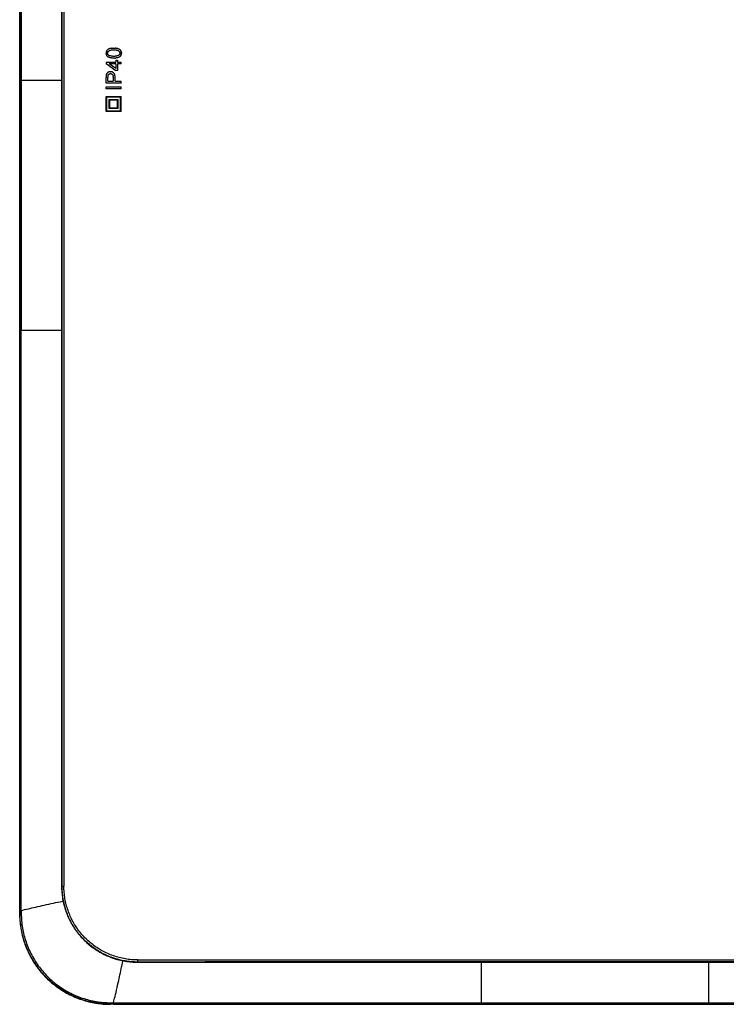
# Model space of a CAD drawing. Units: millimetres. Extents: x -484 to 229, y -299 to 325.
# Drawn here: x -238 to -4, y -299 to 26 of the extents above; entities that cross this region are included whole.
import ezdxf

# ---------------------------------------------------------------- set-up
doc = ezdxf.new("R2010")
doc.units = ezdxf.units.MM
doc.header["$LTSCALE"] = 16.335
doc.layers.add('IMPORT_IGES', color=7, linetype='CONTINUOUS')

msp = doc.modelspace()

# ---------------------------------------------------------------- linework, layer by layer
at = {"layer": 'IMPORT_IGES', "color": 7, "linetype": 'CONTINUOUS'}
for p, q in [((-237.587, 281.143), (-237.587, -268.866)), ((-223.701, 124.254), (-223.702, -208.361)), ((-208.402, 16.282), (-208.464, 16.244)), ((-208.337, 16.319), (-208.402, 16.282)), ((-208.269, 16.355), (-208.337, 16.319)), ((-208.198, 16.388), (-208.269, 16.355)), ((-208.125, 16.42), (-208.198, 16.388)), ((-208.05, 16.45), (-208.125, 16.42)), ((-207.971, 16.479), (-208.05, 16.45)), ((-207.89, 16.506), (-207.971, 16.479)), ((-207.807, 16.531), (-207.89, 16.506)), ((-207.72, 16.554), (-207.807, 16.531)), ((-207.63, 16.575), (-207.72, 16.554)), ((-207.533, 16.594), (-207.63, 16.575)), ((-207.43, 16.611), (-207.533, 16.594)), ((-207.321, 16.626), (-207.43, 16.611)), ((-207.206, 16.638), (-207.321, 16.626)), ((-207.085, 16.648), (-207.206, 16.638)), ((-207.085, 16.648), (-206.957, 16.656)), ((-206.957, 16.656), (-206.824, 16.662)), ((-206.824, 16.662), (-206.684, 16.665)), ((-206.684, 16.665), (-206.539, 16.666)), ((-206.539, 16.666), (-206.366, 16.665)), ((-206.366, 16.665), (-206.2, 16.659)), ((-206.2, 16.659), (-206.041, 16.65)), ((-205.889, 16.638), (-206.041, 16.65)), ((-205.744, 16.621), (-205.889, 16.638)), ((-205.605, 16.601), (-205.744, 16.621)), ((-205.473, 16.578), (-205.605, 16.601)), ((-205.348, 16.551), (-205.473, 16.578)), ((-205.23, 16.52), (-205.348, 16.551)), ((-205.118, 16.486), (-205.23, 16.52)), ((-205.012, 16.448), (-205.118, 16.486)), ((-204.912, 16.406), (-205.012, 16.448)), ((-204.816, 16.361), (-204.912, 16.406)), ((-204.725, 16.312), (-204.816, 16.361)), ((-204.639, 16.26), (-204.725, 16.312)), ((-204.558, 16.204), (-204.639, 16.26)), ((-209.092, 15.116), (-209.093, 15.036)), ((-209.093, 15.036), (-209.09, 14.929)), ((-209.087, 15.193), (-209.092, 15.116)), ((-209.081, 14.825), (-209.09, 14.929)), ((-209.079, 15.269), (-209.087, 15.193)), ((-209.081, 14.825), (-209.067, 14.726)), ((-209.067, 15.342), (-209.079, 15.269)), ((-209.053, 15.414), (-209.067, 15.342)), ((-209.067, 14.726), (-209.046, 14.629)), ((-209.035, 15.484), (-209.053, 15.414)), ((-209.046, 14.629), (-209.02, 14.537)), ((-209.014, 15.551), (-209.035, 15.484)), ((-209.02, 14.537), (-208.988, 14.448)), ((-208.99, 15.617), (-209.014, 15.551)), ((-208.962, 15.681), (-208.99, 15.617)), ((-208.988, 14.448), (-208.949, 14.363)), ((-208.931, 15.742), (-208.962, 15.681)), ((-208.949, 14.363), (-208.906, 14.282)), ((-208.897, 15.802), (-208.931, 15.742)), ((-208.906, 14.282), (-208.856, 14.204)), ((-208.861, 15.859), (-208.897, 15.802)), ((-208.821, 15.915), (-208.861, 15.859)), ((-208.856, 14.204), (-208.8, 14.131)), ((-208.779, 15.968), (-208.821, 15.915)), ((-208.8, 14.131), (-208.739, 14.06)), ((-208.733, 16.019), (-208.779, 15.968)), ((-208.739, 14.06), (-208.673, 13.994)), ((-208.685, 16.068), (-208.733, 16.019)), ((-208.634, 16.115), (-208.685, 16.068)), ((-208.673, 13.994), (-208.602, 13.931)), ((-208.58, 16.16), (-208.634, 16.115)), ((-208.602, 13.931), (-208.526, 13.871)), ((-208.581, 15.114), (-208.585, 15.029)), ((-208.581, 14.946), (-208.585, 15.029)), ((-208.581, 15.114), (-208.569, 15.196)), ((-208.571, 14.867), (-208.581, 14.946)), ((-208.524, 16.203), (-208.58, 16.16)), ((-208.553, 14.791), (-208.571, 14.867)), ((-208.569, 15.196), (-208.549, 15.274)), ((-208.528, 14.718), (-208.553, 14.791)), ((-208.549, 15.274), (-208.52, 15.351)), ((-208.496, 14.649), (-208.528, 14.718)), ((-208.445, 13.815), (-208.526, 13.871)), ((-208.464, 16.244), (-208.524, 16.203)), ((-208.52, 15.351), (-208.484, 15.424)), ((-208.456, 14.583), (-208.496, 14.649)), ((-208.484, 15.424), (-208.439, 15.494)), ((-208.41, 14.521), (-208.456, 14.583)), ((-208.359, 13.763), (-208.445, 13.815)), ((-208.439, 15.494), (-208.386, 15.562)), ((-208.356, 14.462), (-208.41, 14.521)), ((-208.386, 15.562), (-208.325, 15.626)), ((-208.268, 13.714), (-208.359, 13.763)), ((-208.295, 14.406), (-208.356, 14.462)), ((-208.325, 15.626), (-208.256, 15.688)), ((-208.227, 14.354), (-208.295, 14.406)), ((-208.172, 13.668), (-208.268, 13.714)), ((-208.179, 15.747), (-208.256, 15.688)), ((-208.128, 14.294), (-208.227, 14.354)), ((-208.09, 15.802), (-208.179, 15.747)), ((-208.072, 13.627), (-208.172, 13.668)), ((-208.013, 14.24), (-208.128, 14.294)), ((-207.984, 15.851), (-208.09, 15.802)), ((-207.966, 13.588), (-208.072, 13.627)), ((-207.883, 14.192), (-208.013, 14.24)), ((-207.861, 15.894), (-207.984, 15.851)), ((-207.854, 13.554), (-207.966, 13.588)), ((-207.737, 14.151), (-207.883, 14.192)), ((-207.722, 15.932), (-207.861, 15.894)), ((-207.736, 13.523), (-207.854, 13.554)), ((-207.576, 14.116), (-207.737, 14.151)), ((-207.61, 13.495), (-207.736, 13.523)), ((-207.566, 15.963), (-207.722, 15.932)), ((-207.478, 13.472), (-207.61, 13.495)), ((-207.4, 14.088), (-207.576, 14.116)), ((-207.394, 15.989), (-207.566, 15.963)), ((-207.339, 13.452), (-207.478, 13.472)), ((-207.208, 14.065), (-207.4, 14.088)), ((-207.205, 16.01), (-207.394, 15.989)), ((-207.193, 13.435), (-207.339, 13.452)), ((-207, 14.05), (-207.208, 14.065)), ((-206.999, 16.024), (-207.205, 16.01)), ((-207.04, 13.422), (-207.193, 13.435)), ((-206.88, 13.413), (-207.04, 13.422)), ((-207, 14.05), (-206.777, 14.04)), ((-206.777, 16.033), (-206.999, 16.024)), ((-206.713, 13.408), (-206.88, 13.413)), ((-206.539, 16.036), (-206.777, 16.033)), ((-206.777, 14.04), (-206.539, 14.037)), ((-206.539, 13.406), (-206.713, 13.408)), ((-206.301, 16.033), (-206.539, 16.036)), ((-206.539, 14.037), (-206.301, 14.04)), ((-206.265, 13.411), (-206.539, 13.406)), ((-206.08, 16.024), (-206.301, 16.033)), ((-206.301, 14.04), (-206.079, 14.048)), ((-206.265, 13.411), (-206.007, 13.426)), ((-205.876, 16.01), (-206.08, 16.024)), ((-205.874, 14.063), (-206.079, 14.048)), ((-205.764, 13.45), (-206.007, 13.426)), ((-205.687, 15.989), (-205.876, 16.01)), ((-205.685, 14.083), (-205.874, 14.063)), ((-205.537, 13.485), (-205.764, 13.45)), ((-205.515, 15.963), (-205.687, 15.989)), ((-205.513, 14.109), (-205.685, 14.083)), ((-205.326, 13.53), (-205.537, 13.485)), ((-205.36, 15.932), (-205.515, 15.963)), ((-205.358, 14.141), (-205.513, 14.109)), ((-205.221, 15.894), (-205.36, 15.932)), ((-205.219, 14.178), (-205.358, 14.141)), ((-205.131, 13.584), (-205.326, 13.53)), ((-205.098, 15.851), (-205.221, 15.894)), ((-205.096, 14.221), (-205.219, 14.178)), ((-204.951, 13.648), (-205.131, 13.584)), ((-204.992, 15.802), (-205.098, 15.851)), ((-204.99, 14.27), (-205.096, 14.221)), ((-204.902, 15.747), (-204.992, 15.802)), ((-204.9, 14.325), (-204.99, 14.27)), ((-204.787, 13.722), (-204.951, 13.648)), ((-204.902, 15.747), (-204.824, 15.688)), ((-204.822, 14.384), (-204.9, 14.325)), ((-204.824, 15.688), (-204.754, 15.627)), ((-204.753, 14.446), (-204.822, 14.384)), ((-204.639, 13.806), (-204.787, 13.722)), ((-204.754, 15.627), (-204.693, 15.562)), ((-204.692, 14.51), (-204.753, 14.446)), ((-204.693, 15.562), (-204.64, 15.495)), ((-204.639, 14.577), (-204.692, 14.51)), ((-204.64, 15.495), (-204.595, 15.425)), ((-204.594, 14.647), (-204.639, 14.577)), ((-204.506, 13.9), (-204.639, 13.806)), ((-204.595, 15.425), (-204.558, 15.353)), ((-204.557, 14.719), (-204.594, 14.647)), ((-204.482, 16.145), (-204.558, 16.204)), ((-204.558, 15.353), (-204.529, 15.278)), ((-204.529, 14.795), (-204.557, 14.719)), ((-204.529, 15.278), (-204.509, 15.2)), ((-204.509, 14.872), (-204.529, 14.795)), ((-204.509, 15.2), (-204.496, 15.119)), ((-204.496, 14.953), (-204.509, 14.872)), ((-204.407, 13.986), (-204.506, 13.9)), ((-204.492, 15.036), (-204.496, 15.119)), ((-204.492, 15.036), (-204.496, 14.953)), ((-204.41, 16.082), (-204.482, 16.145)), ((-204.344, 16.015), (-204.41, 16.082)), ((-204.319, 14.078), (-204.407, 13.986)), ((-204.283, 15.945), (-204.344, 16.015)), ((-204.319, 14.078), (-204.242, 14.176)), ((-204.226, 15.871), (-204.283, 15.945)), ((-204.242, 14.176), (-204.174, 14.28)), ((-204.176, 15.794), (-204.226, 15.871)), ((-204.132, 15.712), (-204.176, 15.794)), ((-204.174, 14.28), (-204.117, 14.391)), ((-204.094, 15.627), (-204.132, 15.712)), ((-204.117, 14.391), (-204.07, 14.507)), ((-204.061, 15.538), (-204.094, 15.627)), ((-204.07, 14.507), (-204.034, 14.63)), ((-204.035, 15.445), (-204.061, 15.538)), ((-204.014, 15.349), (-204.035, 15.445)), ((-204.034, 14.63), (-204.008, 14.759)), ((-203.999, 15.248), (-204.014, 15.349)), ((-204.008, 14.759), (-203.993, 14.895)), ((-203.99, 15.144), (-203.999, 15.248)), ((-203.987, 15.036), (-203.993, 14.895)), ((-203.99, 15.144), (-203.987, 15.036)), ((-209.073, 12.103), (-209.073, 11.602)), ((-209.073, 12.103), (-205.833, 12.103)), ((-209.073, 11.602), (-205.833, 9.32)), ((-205.833, 9.924), (-208.087, 11.489)), ((-205.833, 11.489), (-208.087, 11.489)), ((-205.833, 12.778), (-205.833, 12.103)), ((-205.833, 12.778), (-205.27, 12.778)), ((-205.833, 11.489), (-205.833, 9.924)), ((-205.27, 12.778), (-205.27, 12.103)), ((-205.27, 12.103), (-204.073, 12.103)), ((-205.27, 11.489), (-205.27, 9.32)), ((-204.073, 11.489), (-205.27, 11.489)), ((-204.073, 11.489), (-204.073, 12.103)), ((-209.072, 7.095), (-209.073, 6.997)), ((-209.073, 5.111), (-209.073, 6.997)), ((-209.071, 7.187), (-209.072, 7.095)), ((-209.068, 7.275), (-209.071, 7.187)), ((-209.065, 7.358), (-209.068, 7.275)), ((-209.061, 7.436), (-209.065, 7.358)), ((-209.056, 7.51), (-209.061, 7.436)), ((-209.049, 7.579), (-209.056, 7.51)), ((-209.042, 7.643), (-209.049, 7.579)), ((-209.034, 7.703), (-209.042, 7.643)), ((-209.025, 7.758), (-209.034, 7.703)), ((-209.012, 7.83), (-209.025, 7.758)), ((-208.996, 7.9), (-209.012, 7.83)), ((-208.978, 7.968), (-208.996, 7.9)), ((-208.958, 8.033), (-208.978, 7.968)), ((-208.936, 8.096), (-208.958, 8.033)), ((-208.911, 8.157), (-208.936, 8.096)), ((-208.885, 8.215), (-208.911, 8.157)), ((-208.856, 8.271), (-208.885, 8.215)), ((-208.825, 8.324), (-208.856, 8.271)), ((-208.791, 8.375), (-208.825, 8.324)), ((-208.756, 8.424), (-208.791, 8.375)), ((-208.717, 8.471), (-208.756, 8.424)), ((-208.676, 8.516), (-208.717, 8.471)), ((-208.631, 8.559), (-208.676, 8.516)), ((-208.585, 8.6), (-208.631, 8.559)), ((-208.535, 8.639), (-208.585, 8.6)), ((-208.483, 8.676), (-208.535, 8.639)), ((-208.427, 8.711), (-208.483, 8.676)), ((-208.482, 7.139), (-208.483, 7.052)), ((-208.483, 5.773), (-208.483, 7.052)), ((-208.481, 7.221), (-208.482, 7.139)), ((-208.479, 7.297), (-208.481, 7.221)), ((-208.476, 7.367), (-208.479, 7.297)), ((-208.472, 7.431), (-208.476, 7.367)), ((-208.467, 7.49), (-208.472, 7.431)), ((-208.461, 7.543), (-208.467, 7.49)), ((-208.454, 7.591), (-208.461, 7.543)), ((-208.447, 7.633), (-208.454, 7.591)), ((-208.438, 7.669), (-208.447, 7.633)), ((-208.438, 7.669), (-208.423, 7.72)), ((-208.369, 8.745), (-208.427, 8.711)), ((-208.423, 7.72), (-208.404, 7.769)), ((-208.404, 7.769), (-208.382, 7.816)), ((-208.382, 7.816), (-208.357, 7.86)), ((-208.309, 8.776), (-208.369, 8.745)), ((-208.357, 7.86), (-208.329, 7.903)), ((-208.329, 7.903), (-208.298, 7.944)), ((-208.246, 8.805), (-208.309, 8.776)), ((-208.298, 7.944), (-208.264, 7.983)), ((-208.264, 7.983), (-208.227, 8.02)), ((-208.182, 8.831), (-208.246, 8.805)), ((-208.227, 8.02), (-208.187, 8.054)), ((-208.187, 8.054), (-208.143, 8.087)), ((-208.117, 8.853), (-208.182, 8.831)), ((-208.143, 8.087), (-208.098, 8.117)), ((-208.051, 8.873), (-208.117, 8.853)), ((-208.098, 8.117), (-208.05, 8.144)), ((-207.983, 8.89), (-208.051, 8.873)), ((-208.05, 8.144), (-208.001, 8.168)), ((-208.001, 8.168), (-207.95, 8.189)), ((-207.914, 8.903), (-207.983, 8.89)), ((-207.95, 8.189), (-207.897, 8.206)), ((-207.844, 8.914), (-207.914, 8.903)), ((-207.897, 8.206), (-207.843, 8.22)), ((-207.773, 8.922), (-207.844, 8.914)), ((-207.843, 8.22), (-207.786, 8.231)), ((-207.728, 8.239), (-207.786, 8.231)), ((-207.7, 8.926), (-207.773, 8.922)), ((-207.668, 8.244), (-207.728, 8.239)), ((-207.627, 8.928), (-207.7, 8.926)), ((-207.606, 8.246), (-207.668, 8.244)), ((-207.627, 8.928), (-207.501, 8.924)), ((-207.521, 8.243), (-207.606, 8.246)), ((-207.441, 8.235), (-207.521, 8.243)), ((-207.379, 8.912), (-207.501, 8.924)), ((-207.441, 8.235), (-207.364, 8.221)), ((-207.262, 8.891), (-207.379, 8.912)), ((-207.364, 8.221), (-207.291, 8.203)), ((-207.291, 8.203), (-207.222, 8.178)), ((-207.148, 8.863), (-207.262, 8.891)), ((-207.222, 8.178), (-207.156, 8.149)), ((-207.156, 8.149), (-207.095, 8.114)), ((-207.038, 8.826), (-207.148, 8.863)), ((-207.095, 8.114), (-207.038, 8.073)), ((-206.932, 8.782), (-207.038, 8.826)), ((-207.038, 8.073), (-206.984, 8.027)), ((-206.984, 8.027), (-206.934, 7.976)), ((-206.934, 7.976), (-206.889, 7.919)), ((-206.83, 8.729), (-206.932, 8.782)), ((-206.889, 7.919), (-206.848, 7.854)), ((-206.848, 7.854), (-206.813, 7.781)), ((-206.732, 8.668), (-206.83, 8.729)), ((-206.813, 7.781), (-206.781, 7.701)), ((-206.781, 7.701), (-206.755, 7.614)), ((-206.755, 7.614), (-206.734, 7.519)), ((-206.734, 7.519), (-206.717, 7.417)), ((-206.637, 8.599), (-206.732, 8.668)), ((-206.717, 7.417), (-206.705, 7.307)), ((-206.698, 7.19), (-206.705, 7.307)), ((-206.696, 7.066), (-206.698, 7.19)), ((-206.696, 7.066), (-206.696, 5.773)), ((-206.547, 8.522), (-206.637, 8.599)), ((-206.463, 8.434), (-206.547, 8.522)), ((-206.388, 8.333), (-206.463, 8.434)), ((-206.322, 8.219), (-206.388, 8.333)), ((-206.265, 8.092), (-206.322, 8.219)), ((-206.216, 7.952), (-206.265, 8.092)), ((-206.176, 7.799), (-206.216, 7.952)), ((-206.145, 7.633), (-206.176, 7.799)), ((-206.123, 7.453), (-206.145, 7.633)), ((-206.11, 7.261), (-206.123, 7.453)), ((-206.105, 7.055), (-206.11, 7.261)), ((-206.105, 5.773), (-206.105, 7.055)), ((-205.27, 9.32), (-205.833, 9.32)), ((-204.073, 5.111), (-209.073, 5.111)), ((-209.073, 3.283), (-209.073, 3.945)), ((-209.073, 3.945), (-204.073, 3.945)), ((-204.073, 3.283), (-209.073, 3.283)), ((-208.483, 5.773), (-206.696, 5.773)), ((-206.105, 5.773), (-204.073, 5.773)), ((-204.073, 5.111), (-204.073, 5.773)), ((-204.073, 3.283), (-204.073, 3.945)), ((-209.073, -4.21), (-209.073, 0.79)), ((-209.073, 0.79), (-204.073, 0.79)), ((-208.823, -3.96), (-208.823, 0.54)), ((-204.323, 0.54), (-208.823, 0.54)), ((-204.323, -3.96), (-204.323, 0.54)), ((-204.073, -4.21), (-204.073, 0.79)), ((-208.073, -3.21), (-208.073, -0.21)), ((-208.073, -0.21), (-205.073, -0.21)), ((-205.073, -3.21), (-208.073, -3.21)), ((-207.823, -2.96), (-207.823, -0.46)), ((-205.323, -0.46), (-207.823, -0.46)), ((-207.823, -2.96), (-205.323, -2.96)), ((-205.323, -2.96), (-205.323, -0.46)), ((-205.073, -3.21), (-205.073, -0.21)), ((-204.073, -4.21), (-209.073, -4.21)), ((-208.823, -3.96), (-204.323, -3.96)), ((-223.67, -208.4), (-223.67, -208.402)), ((-223.67, -208.402), (-223.67, -208.406)), ((-223.67, -208.406), (-223.67, -208.41)), ((-223.67, -208.41), (-223.669, -208.415)), ((-223.669, -208.415), (-223.669, -208.425)), ((-223.669, -208.425), (-223.669, -208.437)), ((-223.669, -208.437), (-223.668, -208.455)), ((-223.668, -208.455), (-223.667, -208.483)), ((-223.667, -208.483), (-223.666, -208.523)), ((-223.666, -208.523), (-223.665, -208.579)), ((-223.665, -208.579), (-223.664, -208.665)), ((-223.664, -208.665), (-223.663, -208.777)), ((-223.663, -208.777), (-223.663, -208.919)), ((-223.663, -208.919), (-223.663, -211.569)), ((-223.702, -212.161), (-223.702, -235.561)), ((-223.702, -212.161), (-223.702, -212.161)), ((-223.669, -212.103), (-223.67, -212.111)), ((-223.67, -212.111), (-223.67, -212.116)), ((-223.67, -212.116), (-223.67, -212.119)), ((-223.67, -212.119), (-223.67, -212.122)), ((-223.668, -212.078), (-223.669, -212.093)), ((-223.669, -212.093), (-223.669, -212.103)), ((-223.667, -212.032), (-223.668, -212.059)), ((-223.668, -212.059), (-223.668, -212.078)), ((-223.666, -211.987), (-223.667, -212.032)), ((-223.665, -211.925), (-223.666, -211.987)), ((-223.664, -211.834), (-223.665, -211.925)), ((-223.663, -211.716), (-223.664, -211.834)), ((-223.663, -211.569), (-223.663, -211.716)), ((-223.702, -235.561), (-223.702, -235.561)), ((-223.67, -235.6), (-223.67, -235.602)), ((-223.67, -235.602), (-223.67, -235.605)), ((-223.67, -235.605), (-223.67, -235.609)), ((-223.67, -235.609), (-223.669, -235.614)), ((-223.669, -235.614), (-223.669, -235.623)), ((-223.669, -235.623), (-223.669, -235.633)), ((-223.669, -235.633), (-223.668, -235.65)), ((-223.668, -235.65), (-223.667, -235.675)), ((-223.667, -235.675), (-223.667, -235.712)), ((-223.667, -235.712), (-223.666, -235.764)), ((-223.666, -235.764), (-223.665, -235.845)), ((-223.665, -235.845), (-223.664, -235.953)), ((-223.664, -235.953), (-223.663, -236.091)), ((-223.663, -236.091), (-223.663, -238.775)), ((-223.702, -239.361), (-223.702, -259.849)), ((-223.667, -239.22), (-223.671, -239.228)), ((-223.669, -239.305), (-223.67, -239.313)), ((-223.67, -239.313), (-223.67, -239.317)), ((-223.67, -239.317), (-223.67, -239.32)), ((-223.668, -239.281), (-223.669, -239.296)), ((-223.669, -239.296), (-223.669, -239.305)), ((-223.667, -239.238), (-223.668, -239.264)), ((-223.668, -239.264), (-223.668, -239.281)), ((-223.666, -239.196), (-223.667, -239.238)), ((-223.665, -239.138), (-223.666, -239.196)), ((-223.664, -239.051), (-223.665, -239.138)), ((-223.663, -238.928), (-223.664, -239.051)), ((-223.663, -238.775), (-223.663, -238.928)), ((-30.71, -284.872), (11.11, -284.873)), ((187.368, -298.811), (-207.641, -298.811))]:
    msp.add_line(p, q, dxfattribs=at)
at = {"layer": 'IMPORT_IGES', "color": 253, "linetype": 'CONTINUOUS'}
for p, q in [((-237.525, -268.804), (-237.525, 281.082)), ((-223.647, -73.18), (-223.647, 119.919)), ((-237.072, 6.139), (-223.701, 6.139)), ((-223.044, -22.244), (-223.044, -25.13)), ((-223.044, -25.13), (-223.044, -29.46)), ((-223.043, -39.474), (-223.041, -63.356)), ((-223.041, -63.356), (-223.036, -96.562)), ((-223.648, -259.849), (-223.647, -73.18)), ((-237.525, -76.361), (-223.701, -76.361)), ((-223.036, -96.562), (-223.036, -97.89)), ((-223.036, -97.89), (-223.031, -122.496)), ((-237.072, -119.779), (-237.072, -106.524)), ((-237.072, -162.673), (-237.072, -119.779)), ((-223.031, -122.496), (-223.026, -146.755)), ((-223.026, -146.755), (-223.019, -171.077)), ((-223.019, -171.077), (-223.009, -202.914)), ((-223.009, -202.914), (-223.001, -226.551)), ((-223.702, -208.361), (-223.673, -208.361)), ((-223.702, -208.361), (-223.702, -208.361)), ((-223.694, -208.43), (-223.694, -208.429)), ((-223.667, -208.501), (-223.67, -208.495)), ((-223.669, -208.437), (-223.669, -208.426)), ((-223.668, -208.455), (-223.668, -208.441)), ((-223.667, -208.483), (-223.667, -208.475)), ((-223.666, -208.523), (-223.666, -208.515)), ((-223.664, -208.665), (-223.664, -208.661)), ((-223.663, -208.777), (-223.663, -208.776)), ((-223.663, -208.827), (-223.663, -208.814)), ((-223.663, -208.919), (-223.663, -208.906)), ((-223.663, -208.961), (-223.663, -208.961)), ((-223.673, -212.161), (-223.702, -212.161)), ((-223.667, -212.021), (-223.67, -212.026)), ((-223.669, -212.096), (-223.668, -212.082)), ((-223.667, -212.014), (-223.667, -212.007)), ((-223.667, -212.032), (-223.667, -212.026)), ((-223.667, -212.046), (-223.667, -212.043)), ((-223.666, -211.987), (-223.666, -211.985)), ((-223.665, -211.872), (-223.664, -211.863)), ((-223.665, -211.925), (-223.665, -211.917)), ((-223.664, -211.761), (-223.664, -211.749)), ((-223.664, -211.834), (-223.664, -211.833)), ((-223.663, -211.582), (-223.663, -211.561)), ((-223.663, -211.561), (-223.663, -211.561)), ((-223.663, -211.704), (-223.663, -211.692)), ((-237.072, -241.691), (-237.072, -224.456)), ((-223.001, -226.551), (-222.991, -250.123)), ((-223.702, -235.561), (-223.673, -235.561)), ((-223.67, -235.696), (-223.667, -235.702)), ((-223.669, -235.627), (-223.669, -235.633)), ((-223.668, -235.658), (-223.667, -235.675)), ((-223.666, -235.748), (-223.666, -235.756)), ((-223.666, -235.76), (-223.666, -235.764)), ((-223.665, -235.834), (-223.664, -235.855)), ((-223.664, -235.897), (-223.664, -235.908)), ((-223.664, -235.946), (-223.664, -235.953)), ((-223.664, -235.965), (-223.663, -235.975)), ((-223.663, -236.014), (-223.663, -236.026)), ((-223.663, -236.067), (-223.663, -236.091)), ((-223.663, -236.104), (-223.663, -236.118)), ((-223.663, -236.159), (-223.663, -236.161)), ((-223.663, -236.161), (-223.663, -236.161)), ((-223.673, -239.361), (-223.702, -239.361)), ((-223.702, -239.361), (-223.702, -239.361)), ((-223.668, -239.281), (-223.669, -239.296)), ((-223.667, -239.227), (-223.667, -239.233)), ((-223.667, -239.238), (-223.667, -239.246)), ((-223.664, -239.034), (-223.664, -239.051)), ((-223.664, -239.06), (-223.664, -239.061)), ((-223.663, -238.761), (-223.663, -238.775)), ((-223.663, -238.761), (-223.663, -238.761)), ((-223.663, -238.788), (-223.663, -238.793)), ((-223.663, -238.8), (-223.663, -238.812)), ((-223.663, -238.917), (-223.663, -238.928)), ((-223.663, -238.939), (-223.663, -238.947)), ((-237.072, -246.149), (-237.072, -244.74)), ((-237.072, -248.124), (-237.072, -246.149)), ((-222.991, -250.123), (-222.987, -259.849)), ((-237.072, -258.518), (-237.072, -252.126)), ((-237.072, -261.515), (-237.072, -258.518)), ((-223.702, -259.849), (-222.987, -259.849)), ((-223.702, -259.849), (-223.702, -259.849)), ((-237.071, -263.049), (-237.072, -261.515)), ((-237.067, -266.652), (-237.071, -263.049)), ((-224.189, -264.947), (-223.217, -264.748)), ((-237.587, -268.866), (-237.525, -268.804)), ((-237.508, -267.846), (-237.52, -267.846)), ((-237.433, -267.846), (-237.508, -267.846)), ((-237.433, -268.806), (-237.478, -268.805)), ((-237.068, -267.845), (-237.433, -267.846)), ((-237.328, -268.807), (-237.433, -268.806)), ((-237.066, -268.808), (-237.328, -268.807)), ((-237.068, -267.845), (-237.066, -268.808)), ((-221.959, -269.034), (-221.945, -269.069)), ((-221.76, -269.523), (-221.747, -269.554)), ((-216.909, -277.007), (-216.904, -277.013)), ((-216.545, -277.387), (-216.538, -277.394)), ((-216.174, -277.758), (-216.165, -277.767)), ((-215.795, -278.122), (-215.784, -278.132)), ((-199.144, -284.91), (-198.625, -284.915)), ((-198.649, -284.242), (-198.65, -284.172)), ((-198.65, -284.172), (178.376, -284.172)), ((-198.649, -284.347), (-198.649, -284.242)), ((-198.645, -284.544), (-198.647, -284.481)), ((-198.644, -284.602), (-198.645, -284.544)), ((-198.642, -284.655), (-198.644, -284.602)), ((-198.64, -284.703), (-198.642, -284.655)), ((-198.625, -284.915), (-198.625, -284.861)), ((-198.625, -284.915), (-154.408, -284.891)), ((-198.625, -284.915), (-198.625, -284.915)), ((-85.137, -298.749), (-85.137, -284.879)), ((-50.882, -284.86), (-28.691, -284.858)), ((-28.691, -284.858), (8.291, -284.858)), ((8.371, -284.804), (-28.603, -284.804)), ((-10.137, -298.297), (-10.137, -284.872)), ((-207.579, -298.749), (-207.641, -298.811)), ((-207.583, -298.29), (-207.582, -298.552)), ((-207.582, -298.552), (-207.581, -298.657)), ((-207.581, -298.657), (-207.581, -298.702)), ((-207.581, -298.702), (-207.58, -298.724)), ((-206.621, -298.749), (-207.579, -298.749)), ((-206.621, -298.749), (186.348, -298.749)), ((-206.619, -298.599), (-206.62, -298.689)), ((-206.62, -298.689), (-206.62, -298.724)), ((-206.618, -298.292), (-206.619, -298.599)), ((-206.618, -298.292), (-206.468, -297.673)), ((-204.486, -298.295), (-202.366, -298.296)), ((-202.366, -298.296), (-199.641, -298.296)), ((-199.641, -298.296), (-197.951, -298.297)), ((-197.951, -298.297), (174.648, -298.297))]:
    msp.add_line(p, q, dxfattribs=at)
for points in [[(-237.072, 271.279), (-237.072, 270.74), (-237.072, 270.556), (-237.072, -76.361)], [(-223.044, 35.833), (-223.045, 10.952)], [(-223.045, 10.952), (-223.045, 9.509), (-223.045, 8.066), (-223.045, 6.622), (-223.045, 5.179), (-223.045, 3.736), (-223.045, 2.293), (-223.045, 0.849), (-223.045, -0.594), (-223.045, -2.037), (-223.045, -3.481), (-223.045, -4.924), (-223.045, -6.367), (-223.045, -7.811), (-223.045, -9.254), (-223.044, -10.697), (-223.044, -12.141), (-223.044, -13.584), (-223.044, -15.027), (-223.044, -16.47), (-223.044, -17.914), (-223.044, -19.357), (-223.044, -20.8), (-223.044, -22.244)], [(-223.044, -29.46), (-223.043, -38.12), (-223.043, -39.474)], [(-237.072, -106.524), (-237.072, -97.023), (-237.072, -92.066), (-237.072, -86.97), (-237.072, -81.735), (-237.072, -76.361)], [(-237.072, -217.704), (-237.072, -181.64), (-237.072, -179.156), (-237.072, -176.601), (-237.072, -173.974), (-237.072, -171.268), (-237.072, -168.484), (-237.072, -165.621), (-237.072, -162.673)], [(-223.697, -208.413), (-223.7, -208.396), (-223.701, -208.378), (-223.702, -208.376)], [(-223.67, -208.495), (-223.677, -208.479), (-223.684, -208.463)], [(-223.669, -208.425), (-223.669, -208.413), (-223.67, -208.401), (-223.67, -208.39), (-223.671, -208.381), (-223.671, -208.374), (-223.672, -208.368), (-223.672, -208.364), (-223.673, -208.362), (-223.673, -208.361)], [(-223.67, -208.407), (-223.671, -208.396), (-223.673, -208.379), (-223.673, -208.361)], [(-223.67, -212.026), (-223.677, -212.042), (-223.684, -212.058), (-223.689, -212.075), (-223.694, -212.092), (-223.697, -212.109), (-223.7, -212.126), (-223.701, -212.144), (-223.702, -212.161)], [(-223.673, -212.161), (-223.673, -212.16), (-223.672, -212.158), (-223.672, -212.154), (-223.671, -212.148), (-223.671, -212.141), (-223.67, -212.132), (-223.67, -212.121), (-223.669, -212.109), (-223.669, -212.1)], [(-223.67, -212.115), (-223.671, -212.127), (-223.673, -212.144), (-223.673, -212.161)], [(-237.072, -224.456), (-237.072, -223.177), (-237.072, -221.864), (-237.072, -220.515), (-237.072, -219.129), (-237.072, -217.704)], [(-223.702, -235.561), (-223.701, -235.579), (-223.7, -235.596), (-223.697, -235.613), (-223.694, -235.63), (-223.689, -235.647), (-223.684, -235.664), (-223.677, -235.68), (-223.67, -235.696)], [(-223.673, -235.561), (-223.673, -235.578), (-223.671, -235.596), (-223.67, -235.607)], [(-223.673, -235.561), (-223.673, -235.562), (-223.672, -235.564), (-223.672, -235.569), (-223.671, -235.574), (-223.671, -235.582), (-223.67, -235.591), (-223.67, -235.601), (-223.669, -235.613), (-223.669, -235.623)], [(-223.668, -235.641), (-223.668, -235.642), (-223.668, -235.65)], [(-223.702, -239.361), (-223.702, -239.344), (-223.7, -239.327), (-223.698, -239.309), (-223.694, -239.292), (-223.69, -239.276), (-223.684, -239.259), (-223.678, -239.243), (-223.67, -239.227)], [(-223.669, -239.302), (-223.669, -239.309), (-223.67, -239.321), (-223.67, -239.332), (-223.671, -239.341), (-223.671, -239.348), (-223.672, -239.354), (-223.672, -239.358), (-223.673, -239.36), (-223.673, -239.361)], [(-223.67, -239.315), (-223.671, -239.327), (-223.673, -239.344), (-223.673, -239.361)], [(-237.072, -244.74), (-237.072, -244.008), (-237.072, -243.255), (-237.072, -242.484), (-237.072, -241.691)], [(-237.072, -252.126), (-237.072, -251.603), (-237.072, -251.065), (-237.072, -250.511), (-237.072, -248.124)], [(-223.702, -259.849), (-223.697, -260.367), (-223.68, -260.886), (-223.653, -261.407), (-223.615, -261.929), (-223.566, -262.452), (-223.505, -262.974), (-223.434, -263.496), (-223.352, -264.018), (-223.258, -264.537), (-223.154, -265.054), (-223.039, -265.569), (-222.914, -266.08), (-222.778, -266.588), (-222.632, -267.092), (-222.475, -267.592), (-222.309, -268.089), (-222.132, -268.581)], [(-198.625, -284.861), (-199.143, -284.856), (-199.662, -284.84), (-200.182, -284.813), (-200.704, -284.775), (-201.226, -284.725), (-201.748, -284.665), (-202.27, -284.594), (-202.791, -284.512), (-203.31, -284.419), (-203.826, -284.315), (-204.34, -284.2), (-204.851, -284.075), (-205.358, -283.94), (-205.861, -283.794), (-206.361, -283.638), (-206.856, -283.471), (-207.348, -283.295), (-207.835, -283.108), (-208.319, -282.911), (-208.798, -282.703), (-209.273, -282.486), (-209.744, -282.259), (-210.21, -282.021), (-210.671, -281.774), (-211.128, -281.517), (-211.58, -281.25), (-212.026, -280.973), (-212.467, -280.687), (-212.902, -280.392), (-213.331, -280.088), (-213.753, -279.774), (-214.169, -279.452), (-214.577, -279.122), (-214.978, -278.783), (-215.372, -278.436), (-215.758, -278.081), (-216.137, -277.719), (-216.508, -277.348), (-216.87, -276.969), (-217.225, -276.583), (-217.572, -276.189), (-217.91, -275.788), (-218.241, -275.38), (-218.563, -274.964), (-218.876, -274.542), (-219.18, -274.114), (-219.475, -273.679), (-219.761, -273.238), (-220.037, -272.792), (-220.304, -272.341), (-220.561, -271.884), (-220.808, -271.423), (-221.045, -270.958), (-221.272, -270.488), (-221.49, -270.013), (-221.697, -269.534), (-221.894, -269.051), (-222.08, -268.564), (-222.257, -268.073), (-222.423, -267.578), (-222.579, -267.079), (-222.725, -266.576), (-222.861, -266.069), (-222.986, -265.559), (-223.101, -265.045), (-223.205, -264.529), (-223.298, -264.011), (-223.38, -263.49), (-223.451, -262.969), (-223.512, -262.447), (-223.561, -261.925), (-223.599, -261.404), (-223.626, -260.884), (-223.643, -260.366), (-223.648, -259.849)], [(-198.65, -284.172), (-199.155, -284.167), (-199.662, -284.151), (-200.17, -284.125), (-200.678, -284.088), (-201.186, -284.04), (-201.694, -283.981), (-202.201, -283.911), (-202.707, -283.831), (-203.212, -283.74), (-203.713, -283.639), (-204.213, -283.527), (-204.709, -283.405), (-205.202, -283.273), (-205.691, -283.13), (-206.178, -282.978), (-206.66, -282.815), (-207.138, -282.643), (-207.613, -282.461), (-208.084, -282.269), (-208.55, -282.067), (-209.012, -281.855), (-209.47, -281.633), (-209.923, -281.402), (-210.372, -281.161), (-210.817, -280.911), (-211.256, -280.651), (-211.69, -280.382), (-212.119, -280.103), (-212.542, -279.815), (-212.96, -279.519), (-213.37, -279.214), (-213.775, -278.9), (-214.172, -278.578), (-214.563, -278.247), (-214.946, -277.909), (-215.322, -277.563), (-215.69, -277.209), (-216.05, -276.849), (-216.402, -276.48), (-216.746, -276.106), (-217.082, -275.724), (-217.41, -275.336), (-217.73, -274.941), (-218.041, -274.539), (-218.343, -274.132), (-218.637, -273.718), (-218.923, -273.298), (-219.199, -272.872), (-219.467, -272.441), (-219.725, -272.004), (-219.975, -271.561), (-220.215, -271.114), (-220.446, -270.661), (-220.667, -270.203), (-220.879, -269.74), (-221.082, -269.272), (-221.275, -268.8), (-221.458, -268.323), (-221.631, -267.842), (-221.794, -267.357), (-221.947, -266.869), (-222.09, -266.379), (-222.222, -265.886), (-222.344, -265.391), (-222.455, -264.895), (-222.556, -264.396), (-222.646, -263.896), (-222.726, -263.394), (-222.795, -262.891), (-222.853, -262.386), (-222.901, -261.88), (-222.938, -261.374), (-222.965, -260.866), (-222.981, -260.358), (-222.987, -259.849)], [(-237.068, -267.845), (-236.572, -267.724), (-235.97, -267.579), (-235.322, -267.424), (-234.727, -267.282), (-234.198, -267.157), (-233.632, -267.025), (-232.979, -266.873), (-232.291, -266.714), (-231.586, -266.553), (-230.883, -266.393), (-230.177, -266.234), (-229.455, -266.073), (-228.717, -265.911), (-227.971, -265.748), (-227.221, -265.585), (-226.475, -265.425), (-225.73, -265.268), (-224.968, -265.108), (-224.189, -264.947)], [(-237.52, -267.846), (-237.523, -267.846), (-237.525, -267.847)], [(-228.755, -289.979), (-229.177, -289.549), (-229.59, -289.109), (-229.995, -288.662), (-230.39, -288.207), (-230.776, -287.743), (-231.153, -287.272), (-231.52, -286.794), (-231.878, -286.308), (-232.225, -285.815), (-232.563, -285.315), (-232.891, -284.808), (-233.208, -284.295), (-233.515, -283.776), (-233.81, -283.251), (-234.096, -282.72), (-234.37, -282.184), (-234.634, -281.642), (-234.887, -281.095), (-235.129, -280.542), (-235.36, -279.985), (-235.579, -279.423), (-235.788, -278.857), (-235.984, -278.287), (-236.17, -277.712), (-236.343, -277.134), (-236.505, -276.553), (-236.655, -275.969), (-236.794, -275.381), (-236.921, -274.791), (-237.035, -274.198), (-237.138, -273.603), (-237.229, -273.007), (-237.307, -272.409), (-237.374, -271.81), (-237.428, -271.21), (-237.47, -270.609), (-237.501, -270.008), (-237.519, -269.406), (-237.525, -268.804)], [(-237.478, -268.805), (-237.5, -268.805), (-237.508, -268.805), (-237.515, -268.804), (-237.52, -268.804), (-237.523, -268.804), (-237.525, -268.804)], [(-237.068, -267.845), (-237.067, -267.546), (-237.067, -266.652)], [(-237.066, -268.808), (-237.056, -269.43), (-237.036, -270.048), (-237.003, -270.66), (-236.957, -271.266), (-236.899, -271.867), (-236.828, -272.464), (-236.747, -273.057), (-236.653, -273.645), (-236.548, -274.23), (-236.432, -274.811), (-236.305, -275.387), (-236.166, -275.962), (-236.016, -276.533), (-235.854, -277.102), (-235.681, -277.667), (-235.496, -278.229), (-235.301, -278.788), (-235.094, -279.342), (-234.876, -279.891), (-234.647, -280.436), (-234.408, -280.976), (-234.158, -281.511), (-233.898, -282.041), (-233.627, -282.565), (-233.346, -283.084), (-233.054, -283.597), (-232.752, -284.104), (-232.44, -284.605), (-232.118, -285.099), (-231.787, -285.587), (-231.445, -286.069), (-231.094, -286.543), (-230.734, -287.011), (-230.364, -287.471), (-229.985, -287.924), (-229.597, -288.37), (-229.2, -288.808), (-228.794, -289.238), (-228.379, -289.659), (-227.956, -290.073), (-227.525, -290.478), (-227.086, -290.874), (-226.639, -291.261), (-226.184, -291.639), (-225.722, -292.008), (-225.253, -292.368), (-224.776, -292.719), (-224.293, -293.059), (-223.803, -293.39), (-223.307, -293.711), (-222.804, -294.022), (-222.295, -294.323), (-221.78, -294.614), (-221.26, -294.894), (-220.734, -295.164), (-220.203, -295.423), (-219.666, -295.671), (-219.125, -295.909), (-218.58, -296.136), (-218.03, -296.352), (-217.475, -296.556), (-216.917, -296.75), (-216.355, -296.933), (-215.789, -297.104), (-215.22, -297.265), (-214.647, -297.413), (-214.071, -297.551), (-213.492, -297.677), (-212.91, -297.791), (-212.325, -297.894), (-211.738, -297.985), (-211.149, -298.064), (-210.558, -298.132), (-209.965, -298.187), (-209.371, -298.231), (-208.776, -298.262), (-208.18, -298.282), (-207.583, -298.29)], [(-221.551, -270.008), (-221.54, -270.034), (-221.322, -270.509), (-221.094, -270.981), (-220.857, -271.448), (-220.609, -271.91), (-220.351, -272.367), (-220.084, -272.82), (-219.807, -273.267), (-219.52, -273.709), (-219.224, -274.145), (-218.919, -274.574), (-218.605, -274.997), (-218.283, -275.414), (-217.952, -275.823), (-217.612, -276.225), (-217.265, -276.62), (-217.261, -276.625)], [(-215.408, -278.477), (-215.013, -278.825), (-214.611, -279.164), (-214.201, -279.495), (-213.785, -279.818), (-213.362, -280.132), (-212.932, -280.437), (-212.496, -280.733), (-212.055, -281.019), (-211.607, -281.296), (-211.155, -281.564), (-210.697, -281.821), (-210.235, -282.069), (-209.768, -282.307), (-209.297, -282.535), (-208.821, -282.753), (-208.341, -282.96), (-207.856, -283.158), (-207.368, -283.345), (-206.875, -283.522), (-206.379, -283.689), (-205.878, -283.845), (-205.374, -283.991), (-204.866, -284.127), (-204.354, -284.253), (-203.839, -284.368), (-203.321, -284.472), (-202.801, -284.565), (-202.279, -284.647), (-201.756, -284.719), (-201.233, -284.779), (-200.709, -284.828), (-200.186, -284.867), (-199.664, -284.894), (-199.144, -284.91)], [(-206.468, -297.673), (-206.367, -297.255), (-206.249, -296.764), (-206.115, -296.202), (-205.966, -295.57), (-205.801, -294.865), (-205.623, -294.099), (-205.442, -293.313), (-205.262, -292.522), (-205.084, -291.734), (-204.917, -290.986), (-204.769, -290.318), (-204.635, -289.707), (-204.5, -289.088), (-204.36, -288.439), (-204.22, -287.785), (-204.081, -287.129), (-203.943, -286.471), (-203.806, -285.812), (-203.67, -285.154), (-203.523, -284.433)], [(-198.647, -284.481), (-198.648, -284.381), (-198.649, -284.347)], [(-198.625, -284.861), (-198.627, -284.859), (-198.628, -284.856), (-198.629, -284.851), (-198.63, -284.844), (-198.631, -284.835), (-198.633, -284.824), (-198.634, -284.812), (-198.635, -284.798), (-198.636, -284.782), (-198.637, -284.765), (-198.638, -284.746), (-198.639, -284.725), (-198.64, -284.703)], [(-176.464, -284.848), (-183.852, -284.852), (-191.239, -284.856), (-198.625, -284.861)], [(-117.334, -284.822), (-124.728, -284.825), (-132.12, -284.828), (-139.512, -284.831), (-146.904, -284.834), (-154.295, -284.837), (-176.464, -284.848)], [(-154.408, -284.891), (-95.252, -284.869), (-87.858, -284.867), (-80.464, -284.866), (-73.07, -284.864), (-50.882, -284.86)], [(-72.97, -284.81), (-80.365, -284.812), (-87.759, -284.813), (-95.153, -284.815), (-117.334, -284.822)], [(-28.603, -284.804), (-43.392, -284.805), (-72.97, -284.81)], [(-207.579, -298.749), (-208.182, -298.743), (-208.784, -298.725), (-209.386, -298.695), (-209.988, -298.652), (-210.588, -298.598), (-211.188, -298.531), (-211.785, -298.453), (-212.382, -298.362), (-212.976, -298.259), (-213.568, -298.145), (-214.158, -298.018), (-214.745, -297.88), (-215.329, -297.73), (-215.909, -297.568), (-216.487, -297.394), (-217.06, -297.209), (-217.63, -297.013), (-218.196, -296.805), (-218.758, -296.585), (-219.315, -296.355), (-219.868, -296.113), (-220.415, -295.86), (-220.958, -295.596), (-221.495, -295.321), (-222.026, -295.035), (-222.551, -294.739), (-223.071, -294.432), (-223.583, -294.115), (-224.09, -293.788), (-224.59, -293.45), (-225.083, -293.103), (-225.568, -292.745), (-226.047, -292.378), (-226.518, -292.001), (-226.982, -291.615), (-227.437, -291.22), (-227.885, -290.815), (-228.324, -290.402), (-228.755, -289.979)], [(-207.583, -298.29), (-206.833, -298.292), (-206.726, -298.292), (-206.618, -298.292)], [(-207.58, -298.724), (-207.58, -298.733), (-207.58, -298.739), (-207.58, -298.744), (-207.579, -298.748), (-207.579, -298.749)], [(-206.62, -298.724), (-206.621, -298.739), (-206.621, -298.744), (-206.621, -298.748), (-206.621, -298.749)], [(-206.618, -298.292), (-206.082, -298.292), (-205.549, -298.293), (-205.018, -298.294), (-204.486, -298.295)]]:
    msp.add_lwpolyline(points, dxfattribs=at)
at = {"layer": 'IMPORT_IGES', "color": 7, "linetype": 'CONTINUOUS'}
for points in [[(-223.702, -208.361), (-223.702, -208.376), (-223.7, -208.394)], [(-223.7, -208.394), (-223.698, -208.411), (-223.694, -208.429), (-223.689, -208.447), (-223.684, -208.464), (-223.677, -208.481), (-223.669, -208.498)], [(-223.67, -208.4), (-223.67, -208.399), (-223.67, -208.399), (-223.67, -208.399), (-223.67, -208.399), (-223.67, -208.4)], [(-223.67, -212.122), (-223.67, -212.123), (-223.67, -212.123)], [(-223.67, -235.6), (-223.67, -235.599), (-223.67, -235.599), (-223.67, -235.599), (-223.67, -235.599), (-223.67, -235.6)], [(-223.671, -239.228), (-223.679, -239.245), (-223.685, -239.263), (-223.691, -239.28), (-223.695, -239.298), (-223.699, -239.316), (-223.701, -239.334), (-223.702, -239.352), (-223.702, -239.361)], [(-223.67, -239.32), (-223.67, -239.322), (-223.67, -239.322)], [(-223.702, -259.849), (-223.698, -260.3), (-223.683, -260.825), (-223.657, -261.35), (-223.62, -261.874), (-223.572, -262.398), (-223.513, -262.921), (-223.443, -263.443), (-223.362, -263.963), (-223.27, -264.482), (-223.168, -264.998), (-223.054, -265.513), (-222.929, -266.025), (-222.794, -266.534), (-222.648, -267.041), (-222.492, -267.545), (-222.324, -268.045), (-222.147, -268.541), (-221.959, -269.034), (-221.76, -269.523), (-221.551, -270.008), (-221.332, -270.488), (-221.103, -270.963), (-220.864, -271.434), (-220.615, -271.9), (-220.357, -272.36), (-220.089, -272.814), (-219.811, -273.263), (-219.524, -273.706), (-219.227, -274.143), (-218.921, -274.574), (-218.607, -274.998), (-218.283, -275.415), (-217.951, -275.825), (-217.61, -276.229), (-217.261, -276.625), (-216.904, -277.013), (-216.538, -277.394), (-216.165, -277.767), (-215.784, -278.132), (-215.395, -278.489), (-214.999, -278.838), (-214.596, -279.178), (-214.186, -279.509), (-213.768, -279.832), (-213.344, -280.146), (-212.914, -280.451), (-212.477, -280.747), (-212.035, -281.034), (-211.586, -281.311), (-211.131, -281.579), (-210.672, -281.837), (-210.206, -282.085), (-209.736, -282.324), (-209.261, -282.552), (-208.781, -282.771), (-208.297, -282.979), (-207.808, -283.177), (-207.315, -283.365), (-206.819, -283.542), (-206.319, -283.709), (-205.815, -283.865), (-205.309, -284.011), (-204.799, -284.146), (-204.287, -284.27), (-203.773, -284.383), (-203.256, -284.486), (-202.737, -284.577), (-202.217, -284.658), (-201.695, -284.728), (-201.171, -284.786), (-200.647, -284.834), (-200.122, -284.871), (-199.596, -284.897), (-199.07, -284.911), (-198.625, -284.915)], [(-237.587, -268.866), (-237.581, -269.469), (-237.562, -270.072), (-237.532, -270.674), (-237.49, -271.275), (-237.435, -271.876), (-237.368, -272.475), (-237.29, -273.073), (-237.199, -273.67), (-237.096, -274.264), (-236.982, -274.856), (-236.855, -275.445), (-236.717, -276.032), (-236.567, -276.616), (-236.405, -277.197), (-236.231, -277.775), (-236.046, -278.349), (-235.849, -278.919), (-235.641, -279.485), (-235.421, -280.047), (-235.191, -280.604), (-234.949, -281.156), (-234.696, -281.703), (-234.432, -282.246), (-234.157, -282.782), (-233.871, -283.313), (-233.575, -283.839), (-233.268, -284.359), (-232.951, -284.872), (-232.623, -285.378), (-232.286, -285.878), (-231.938, -286.371), (-231.58, -286.857), (-231.213, -287.335), (-230.837, -287.806), (-230.45, -288.27), (-230.055, -288.725), (-229.651, -289.172), (-229.237, -289.611), (-228.815, -290.042), (-228.385, -290.464), (-227.946, -290.877), (-227.499, -291.281), (-227.043, -291.676), (-226.58, -292.063), (-226.109, -292.439), (-225.631, -292.806), (-225.145, -293.163), (-224.653, -293.511), (-224.153, -293.848), (-223.646, -294.176), (-223.134, -294.493), (-222.615, -294.799), (-222.089, -295.096), (-221.558, -295.381), (-221.022, -295.656), (-220.48, -295.92), (-219.933, -296.173), (-219.381, -296.414), (-218.824, -296.645), (-218.262, -296.865), (-217.696, -297.073), (-217.126, -297.27), (-216.553, -297.455), (-215.975, -297.628), (-215.394, -297.79), (-214.81, -297.941), (-214.223, -298.079), (-213.634, -298.206), (-213.042, -298.32), (-212.447, -298.423), (-211.851, -298.514), (-211.252, -298.593), (-210.653, -298.659), (-210.052, -298.714), (-209.45, -298.756), (-208.848, -298.787), (-208.245, -298.805), (-207.641, -298.811)], [(-198.625, -284.915), (-184.703, -284.909), (-170.735, -284.903), (-156.725, -284.898), (-142.646, -284.893), (-128.524, -284.889), (-114.444, -284.885), (-100.443, -284.882), (-86.482, -284.879)], [(-86.482, -284.879), (-44.647, -284.873), (-30.71, -284.872)]]:
    msp.add_lwpolyline(points, dxfattribs=at)
for centre, start, end in [((-223.402, -212.161), 152.01583, 179.97695), ((-223.402, -235.561), 180.02927, 208.04259)]:
    msp.add_arc(centre, 0.3, start, end, dxfattribs=at)

doc.saveas('drawing.dxf')
